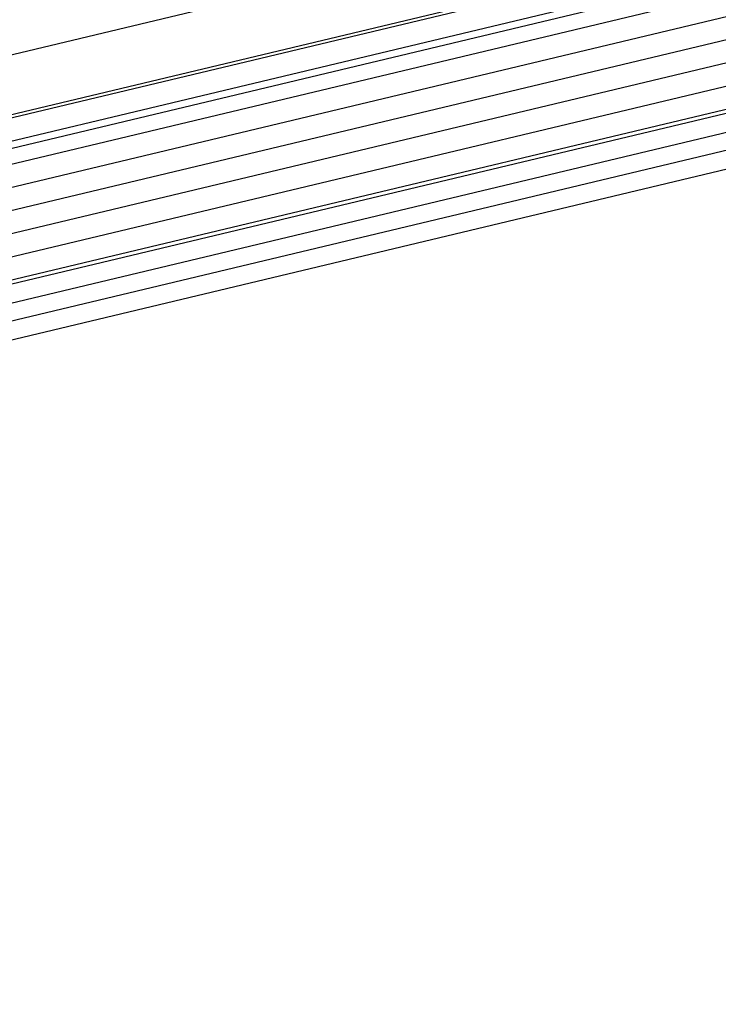
# Model space of a CAD drawing. Units: inches. Extents: x 10 to 584, y 10 to 410.
# Drawn here: x 266 to 305, y 52 to 106 of the extents above; entities that cross this region are included whole.
import ezdxf

# ---------------------------------------------------------------- set-up
doc = ezdxf.new("R2010")
doc.units = ezdxf.units.IN
doc.header["$MEASUREMENT"] = 0
doc.layers.add('Layer 1', color=7, linetype='Continuous')

# ---------------------------------------------------------------- blocks, each defined once
blk = doc.blocks.new('block 3619')
at = {"layer": 'Layer 1', "color": 250, "lineweight": 25}
blk.add_lwpolyline([(208.138, 74.483), (338.336, 105.594)], dxfattribs=at)
blk = doc.blocks.new('block 3623')
at = {"layer": 'Layer 1', "color": 250, "lineweight": 25}
blk.add_lwpolyline([(339.378, 106.881), (209.18, 75.77)], dxfattribs=at)
blk = doc.blocks.new('block 3628')
at = {"layer": 'Layer 1', "color": 250, "lineweight": 25}
blk.add_lwpolyline([(59.223, 40.953), (339.733, 107.981)], dxfattribs=at)
blk = doc.blocks.new('block 3630')
at = {"layer": 'Layer 1', "color": 250, "lineweight": 25}
blk.add_lwpolyline([(336.691, 108.285), (60.758, 42.351)], dxfattribs=at)
blk = doc.blocks.new('block 3631')
at = {"layer": 'Layer 1', "color": 250, "lineweight": 25}
blk.add_lwpolyline([(59.21, 42.229), (339.714, 109.256)], dxfattribs=at)
blk = doc.blocks.new('block 3633')
at = {"layer": 'Layer 1', "color": 250, "lineweight": 25}
blk.add_lwpolyline([(59.191, 43.504), (339.695, 110.531)], dxfattribs=at)
blk = doc.blocks.new('block 3664')
at = {"layer": 'Layer 1', "color": 250, "lineweight": 25}
blk.add_lwpolyline([(59.172, 44.779), (339.676, 111.806)], dxfattribs=at)
blk = doc.blocks.new('block 3669')
at = {"layer": 'Layer 1', "color": 250, "lineweight": 25}
blk.add_lwpolyline([(59.152, 46.054), (339.657, 113.081)], dxfattribs=at)
blk = doc.blocks.new('block 3677')
at = {"layer": 'Layer 1', "color": 250, "lineweight": 25}
blk.add_lwpolyline([(59.133, 47.329), (339.637, 114.356)], dxfattribs=at)
blk = doc.blocks.new('block 3686')
at = {"layer": 'Layer 1', "color": 250, "lineweight": 25}
blk.add_lwpolyline([(59.114, 48.604), (339.618, 115.63)], dxfattribs=at)
blk = doc.blocks.new('block 3691')
at = {"layer": 'Layer 1', "color": 250, "lineweight": 25}
blk.add_lwpolyline([(339.195, 116.379), (59.111, 49.453)], dxfattribs=at)
blk = doc.blocks.new('block 3693')
at = {"layer": 'Layer 1', "color": 250, "lineweight": 25}
blk.add_lwpolyline([(59.095, 49.878), (339.599, 116.905)], dxfattribs=at)
blk = doc.blocks.new('block 3701')
at = {"layer": 'Layer 1', "color": 250, "lineweight": 25}
blk.add_lwpolyline([(59.096, 51.158), (339.58, 118.18)], dxfattribs=at)
blk = doc.blocks.new('block 3705')
at = {"layer": 'Layer 1', "color": 250, "lineweight": 25}
blk.add_lwpolyline([(350.258, 120.896), (48.677, 48.833)], dxfattribs=at)
blk = doc.blocks.new('block 3713')
at = {"layer": 'Layer 1', "color": 250, "lineweight": 25}
blk.add_lwpolyline([(348.851, 123.87), (47.269, 51.807)], dxfattribs=at)
blk = doc.blocks.new('block 3218')
at = {"layer": 'Layer 1'}
for name in ['block 3713', 'block 3705', 'block 3701', 'block 3693', 'block 3691', 'block 3686', 'block 3677', 'block 3669', 'block 3664', 'block 3633', 'block 3631', 'block 3628', 'block 3630', 'block 3623', 'block 3619']:
    blk.add_blockref(name, (0, 0), dxfattribs=at)

msp = doc.modelspace()

# ---------------------------------------------------------------- block references
at = {"layer": 'Layer 1'}
msp.add_blockref('block 3218', (0, 0), dxfattribs=at)

doc.saveas('drawing.dxf')
